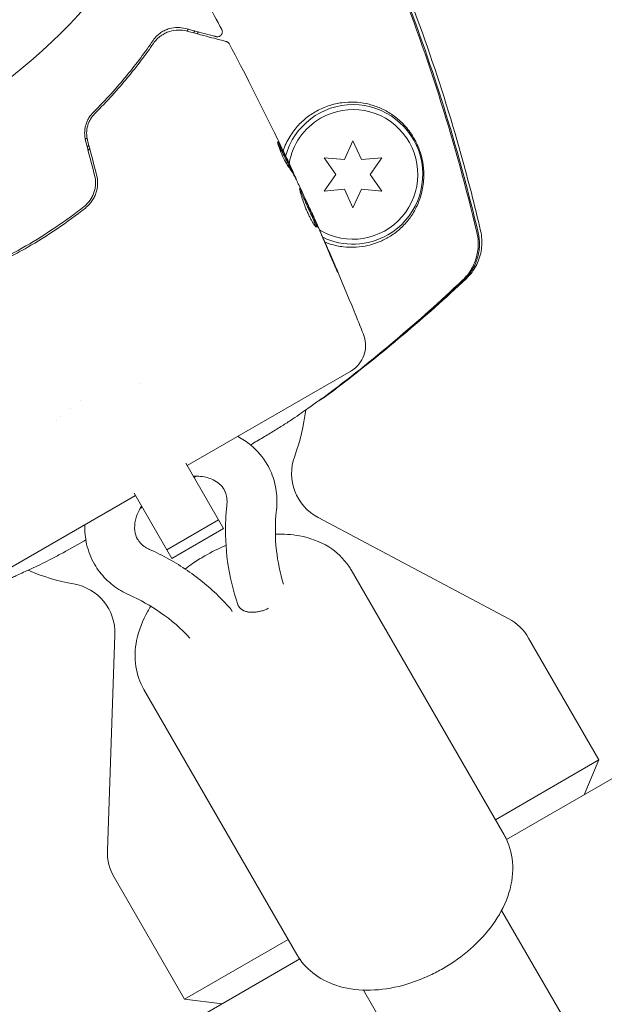
# Model space of a CAD drawing. Units: millimetres. Extents: x -10146 to 11599, y -11520 to 7551.
# Drawn here: x 5378 to 5436, y -2154 to -2055 of the extents above; entities that cross this region are included whole.
import ezdxf

# ---------------------------------------------------------------- set-up
doc = ezdxf.new("R2010")
doc.units = ezdxf.units.MM
doc.header["$LTSCALE"] = 20
doc.layers.add('2d', color=230, linetype='Continuous')

msp = doc.modelspace()

# ---------------------------------------------------------------- linework, layer by layer
at = {"layer": '2d', "lineweight": 0}
for p, q in [((5410.939, -2067.339), (5410.074, -2069.192)), ((5411.803, -2069.192), (5410.939, -2067.339)), ((5408.037, -2069.014), (5409.21, -2070.689)), ((5410.074, -2069.192), (5408.037, -2069.014)), ((5413.84, -2069.014), (5411.803, -2069.192)), ((5412.667, -2070.689), (5413.84, -2069.014)), ((5404.698, -2070.176), (5404.785, -2070.126)), ((5409.21, -2070.689), (5408.037, -2072.364)), ((5413.84, -2072.364), (5412.667, -2070.689)), ((5405.186, -2071.096), (5405.199, -2071.089)), ((5408.037, -2072.364), (5410.074, -2072.185)), ((5410.074, -2072.185), (5410.939, -2074.039)), ((5410.939, -2074.039), (5411.803, -2072.185)), ((5411.803, -2072.185), (5413.84, -2072.364)), ((5406.587, -2074.068), (5406.597, -2074.062)), ((5394.317, -2099.899), (5410.74, -2090.417)), ((5389.587, -2091.706), (5389.587, -2091.707)), ((5383.632, -2093.393), (5383.632, -2093.393)), ((5394.184, -2099.669), (5397.462, -2105.347)), ((5372.697, -2112.381), (5389.12, -2102.899)), ((5392.266, -2108.347), (5388.988, -2102.669)), ((5392.266, -2108.347), (5397.462, -2105.347)), ((5397.462, -2105.347), (5397.96, -2106.21)), ((5407.437, -2105.105), (5426.566, -2115.276)), ((5392.764, -2109.21), (5397.96, -2106.21)), ((5392.764, -2109.21), (5392.266, -2108.347)), ((5410.753, -2110.367), (5426.086, -2136.924)), ((5399.458, -2113.988), (5399.534, -2114.12)), ((5387.069, -2116.865), (5386.313, -2138.516)), ((5428.549, -2117.191), (5435.608, -2129.418)), ((5389.968, -2122.367), (5405.301, -2148.924)), ((5425.216, -2135.418), (5435.608, -2129.418)), ((5434.111, -2132.924), (5435.608, -2129.418)), ((5426.34, -2137.411), (5436.882, -2131.324)), ((5386.98, -2141.191), (5394.039, -2153.418)), ((5425.845, -2144.508), (5999.773, -3138.58)), ((5394.039, -2153.418), (5404.431, -2147.418)), ((5395.053, -2155.474), (5405.595, -2149.387)), ((5411.989, -2152.508), (5985.917, -3146.58)), ((5397.824, -2153.874), (5394.039, -2153.418))]:
    msp.add_line(p, q, dxfattribs=at)
msp.add_circle((5344.168, -2019.039), 53, dxfattribs=at)
for centre, radius, start, end in [((5345.253, -2020.918), 61.11, 324.40447, 324.61732), ((5410.939, -2070.689), 7, 300, 164.73567), ((5410.939, -2070.689), 6.5, 238.96106, 120), ((5410.939, -2070.689), 6.5, 120, 170.19924), ((5345.253, -2020.918), 61.11, 309.6972, 309.90445), ((5410.939, -2070.689), 7, 244.40999, 300), ((5388.226, -2095.349), 20, 6.64758, 6.7576), ((5386.324, -2092.055), 20, 339.79182, 353.49251), ((5409.785, -2100.69), 5, 159.79182, 242), ((5386.324, -2092.055), 20, 246.50888, 260.20818), ((5382.072, -2116.69), 5, 358, 80.20818), ((5424.219, -2119.691), 5, 30, 62), ((5391.31, -2138.691), 5, 178, 210)]:
    msp.add_arc(centre, radius, start, end, dxfattribs=at)
for points, knots in [([(5409.548, -2036.874), (5411.032, -2039.858), (5412.434, -2042.885), (5415.342, -2049.648), (5416.81, -2053.404), (5419.494, -2061.015), (5420.711, -2064.874), (5422.499, -2071.285), (5423.146, -2073.818), (5423.739, -2076.363)], [0, 0, 0, 0, 10.003757, 10.003757, 22.094247, 22.094247, 34.223002, 34.223002, 42.067578, 42.067578, 42.067578, 42.067578]), ([(5423.367, -2076.504), (5422.317, -2072.102), (5421.118, -2067.744), (5418.407, -2059.12), (5416.893, -2054.85), (5415.226, -2050.649)], [0.00034646, 0.00034646, 0.00034646, 0.00034646, 0.01390433, 0.01390433, 0.0274622, 0.0274622, 0.0274622, 0.0274622]), ([(5416.337, -2053.187), (5417.783, -2056.991), (5419.104, -2060.85), (5421.486, -2068.632), (5422.548, -2072.558), (5423.487, -2076.518)], [0.01683326, 0.01683326, 0.01683326, 0.01683326, 0.02903503, 0.02903503, 0.0412368, 0.0412368, 0.0412368, 0.0412368]), ([(5394.143, -2056.052), (5393.88, -2055.982), (5393.614, -2055.948), (5393.069, -2055.953), (5392.794, -2055.991), (5392.377, -2056.114), (5392.237, -2056.167), (5391.957, -2056.297), (5391.816, -2056.376), (5391.538, -2056.566), (5391.401, -2056.676), (5391.137, -2056.935), (5391.009, -2057.083), (5390.888, -2057.259)], [0, 0, 0, 0, 0.001936544, 0.001936544, 0.003873088, 0.003873088, 0.00484136, 0.00484136, 0.005809633, 0.005809633, 0.006777905, 0.006777905, 0.007746177, 0.007746177, 0.007746177, 0.007746177]), ([(5397.209, -2056.874), (5397.209, -2056.874), (5397.209, -2056.874), (5397.209, -2056.874), (5397.205, -2056.873), (5397.192, -2056.869), (5397.186, -2056.868), (5397.171, -2056.864), (5397.166, -2056.862), (5397.153, -2056.859), (5397.148, -2056.858), (5397.1, -2056.845), (5397.062, -2056.835), (5396.955, -2056.806), (5396.888, -2056.788), (5396.646, -2056.723), (5396.433, -2056.666), (5395.663, -2056.46), (5394.976, -2056.276), (5394.143, -2056.052)], [0.0217975, 0.0217975, 0.0217975, 0.0217975, 0.02185361, 0.02185361, 0.02731702, 0.02731702, 0.03004872, 0.03004872, 0.03141457, 0.03141457, 0.03278042, 0.03278042, 0.03414627, 0.03414627, 0.03551212, 0.03551212, 0.03824382, 0.03824382, 0.04370722, 0.04370722, 0.04370722, 0.04370722]), ([(5397.78, -2056.155), (5397.805, -2056.203), (5397.823, -2056.255), (5397.841, -2056.362), (5397.841, -2056.418), (5397.824, -2056.525), (5397.806, -2056.577), (5397.755, -2056.673), (5397.722, -2056.717), (5397.643, -2056.792), (5397.597, -2056.823), (5397.498, -2056.868), (5397.445, -2056.883), (5397.337, -2056.894), (5397.281, -2056.891), (5397.222, -2056.877), (5397.216, -2056.876), (5397.209, -2056.874)], [0, 0, 0, 0, 0.16195, 0.16195, 0.324498, 0.324498, 0.487024, 0.487024, 0.649551, 0.649551, 0.812077, 0.812077, 0.974604, 0.974604, 1.137131, 1.137131, 1.156826, 1.156826, 1.156826, 1.156826]), ([(5390.921, -2057.561), (5391.033, -2057.398), (5391.156, -2057.252), (5391.412, -2056.997), (5391.545, -2056.886), (5391.818, -2056.691), (5391.958, -2056.608), (5392.245, -2056.465), (5392.392, -2056.406), (5392.83, -2056.265), (5393.123, -2056.217), (5393.71, -2056.203), (5394.004, -2056.236), (5394.303, -2056.316)], [0, 0, 0, 0, 0.000787213, 0.000787213, 0.001574426, 0.001574426, 0.002361639, 0.002361639, 0.003148852, 0.003148852, 0.004723278, 0.004723278, 0.006297704, 0.006297704, 0.006297704, 0.006297704]), ([(5394.303, -2056.316), (5395.287, -2056.579), (5396.124, -2056.803), (5397.101, -2057.065), (5397.38, -2057.14), (5397.818, -2057.257), (5397.979, -2057.301), (5398.126, -2057.34), (5398.159, -2057.349), (5398.183, -2057.355), (5398.186, -2057.356), (5398.193, -2057.358), (5398.197, -2057.359), (5398.214, -2057.364), (5398.223, -2057.366), (5398.241, -2057.371), (5398.246, -2057.372), (5398.246, -2057.372), (5398.246, -2057.372), (5398.246, -2057.372)], [0, 0, 0, 0, 0.00578762, 0.00578762, 0.00868142, 0.00868142, 0.01157523, 0.01157523, 0.01302214, 0.01302214, 0.01374559, 0.01374559, 0.01446904, 0.01446904, 0.01736285, 0.01736285, 0.02315047, 0.02315047, 0.02317495, 0.02317495, 0.02317495, 0.02317495]), ([(5390.888, -2057.259), (5390.117, -2058.39), (5389.241, -2059.572), (5387.26, -2061.981), (5386.156, -2063.208), (5384.915, -2064.441)], [0, 0, 0, 0, 0.00564355, 0.00564355, 0.01128709, 0.01128709, 0.01128709, 0.01128709]), ([(5385.055, -2064.579), (5386.283, -2063.36), (5387.37, -2062.153), (5389.314, -2059.798), (5390.17, -2058.65), (5390.921, -2057.561)], [0, 0, 0, 0, 0.00563336, 0.00563336, 0.01126672, 0.01126672, 0.01126672, 0.01126672]), ([(5398.246, -2057.372), (5398.267, -2057.378), (5398.287, -2057.384), (5398.326, -2057.4), (5398.345, -2057.41), (5398.399, -2057.441), (5398.434, -2057.466), (5398.502, -2057.532), (5398.534, -2057.575), (5398.559, -2057.622)], [0, 0, 0, 0, 0.0637428, 0.0637428, 0.1264606, 0.1264606, 0.2524247, 0.2524247, 0.4105881, 0.4105881, 0.4105881, 0.4105881]), ([(5408.125, -2077.482), (5408.305, -2077.554), (5408.485, -2077.617), (5409.104, -2077.81), (5409.545, -2077.902), (5410.85, -2078.054), (5411.672, -2077.995), (5412.83, -2077.728), (5413.203, -2077.609), (5413.909, -2077.32), (5414.243, -2077.151), (5414.559, -2076.96), (5414.928, -2076.737), (5415.273, -2076.483), (5415.913, -2075.92), (5416.204, -2075.614), (5416.73, -2074.953), (5416.965, -2074.599), (5417.276, -2074.024), (5417.372, -2073.825), (5417.55, -2073.409), (5417.631, -2073.192), (5417.846, -2072.513), (5417.953, -2072.032), (5418.034, -2071.227), (5418.048, -2070.943), (5418.041, -2070.499), (5418.035, -2070.348), (5418.011, -2070.039), (5417.994, -2069.879), (5417.925, -2069.401), (5417.858, -2069.079), (5417.675, -2068.43), (5417.563, -2068.121), (5417.373, -2067.681), (5417.306, -2067.539), (5417.168, -2067.27), (5417.096, -2067.141), (5416.877, -2066.769), (5416.722, -2066.539), (5416.249, -2065.911), (5415.921, -2065.565), (5415.408, -2065.11), (5415.234, -2064.97), (5414.884, -2064.712), (5414.707, -2064.594), (5414.17, -2064.268), (5413.803, -2064.087), (5413.05, -2063.79), (5412.662, -2063.674), (5411.473, -2063.424), (5410.659, -2063.387), (5409.61, -2063.528), (5409.399, -2063.566), (5408.973, -2063.662), (5408.758, -2063.721), (5408.117, -2063.93), (5407.693, -2064.112), (5407.275, -2064.344)], [0.04741935, 0.04741935, 0.04741935, 0.04741935, 0.04811216, 0.04811216, 0.04980239, 0.04980239, 0.05318286, 0.05318286, 0.05487309, 0.05487309, 0.05656332, 0.05656332, 0.05656332, 0.05852982, 0.05852982, 0.06049632, 0.06049632, 0.06246282, 0.06246282, 0.06344607, 0.06344607, 0.06442932, 0.06442932, 0.06639582, 0.06639582, 0.06737907, 0.06737907, 0.0678707, 0.0678707, 0.06836232, 0.06836232, 0.06934557, 0.06934557, 0.07032882, 0.07032882, 0.07082045, 0.07082045, 0.07131207, 0.07131207, 0.07229532, 0.07229532, 0.07426183, 0.07426183, 0.07524508, 0.07524508, 0.07622833, 0.07622833, 0.07819483, 0.07819483, 0.08016133, 0.08016133, 0.08409433, 0.08409433, 0.08507758, 0.08507758, 0.08606083, 0.08606083, 0.08802733, 0.08802733, 0.08802733, 0.08802733]), ([(5384.915, -2064.441), (5384.745, -2064.61), (5384.589, -2064.806), (5384.393, -2065.132), (5384.334, -2065.245), (5384.23, -2065.483), (5384.184, -2065.609), (5384.111, -2065.864), (5384.082, -2065.994), (5384.043, -2066.258), (5384.032, -2066.394), (5384.026, -2066.8), (5384.059, -2067.066), (5384.126, -2067.325)], [0, 0, 0, 0, 0.000812522, 0.000812522, 0.001218783, 0.001218783, 0.001625044, 0.001625044, 0.002031305, 0.002031305, 0.002437566, 0.002437566, 0.003250088, 0.003250088, 0.003250088, 0.003250088]), ([(5384.319, -2067.271), (5384.256, -2067.03), (5384.226, -2066.78), (5384.232, -2066.286), (5384.268, -2066.036), (5384.368, -2065.684), (5384.409, -2065.569), (5384.505, -2065.346), (5384.561, -2065.237), (5384.745, -2064.928), (5384.89, -2064.744), (5385.055, -2064.579)], [0, 0, 0, 0, 0.000750605, 0.000750605, 0.001501211, 0.001501211, 0.001876513, 0.001876513, 0.002251816, 0.002251816, 0.003002421, 0.003002421, 0.003002421, 0.003002421]), ([(5407.275, -2064.344), (5407.096, -2064.444), (5406.917, -2064.553), (5406.563, -2064.792), (5406.387, -2064.922), (5405.872, -2065.342), (5405.545, -2065.66), (5404.936, -2066.388), (5404.651, -2066.801), (5404.288, -2067.476), (5404.178, -2067.71), (5404.029, -2068.076), (5403.982, -2068.2), (5403.938, -2068.327)], [0.029519626, 0.029519626, 0.029519626, 0.029519626, 0.030364741, 0.030364741, 0.031209856, 0.031209856, 0.032900087, 0.032900087, 0.034590318, 0.034590318, 0.035435433, 0.035435433, 0.03585432, 0.03585432, 0.03585432, 0.03585432]), ([(5404.406, -2069.818), (5404.321, -2069.702), (5404.204, -2069.503), (5403.949, -2069.005), (5403.819, -2068.719), (5403.596, -2068.17), (5403.507, -2067.921), (5403.395, -2067.557), (5403.374, -2067.45), (5403.392, -2067.44)], [0, 0, 0, 0, 0.000904815, 0.000904815, 0.001809629, 0.001809629, 0.002714444, 0.002714444, 0.003619259, 0.003619259, 0.003619259, 0.003619259]), ([(5404.631, -2070.041), (5404.434, -2069.632), (5404.235, -2069.224), (5403.928, -2068.617), (5403.824, -2068.415), (5403.625, -2068.028), (5403.531, -2067.842), (5403.428, -2067.661)], [0, 0, 0, 0, 0.002938731, 0.002938731, 0.004408097, 0.004408097, 0.005758594, 0.005758594, 0.005758594, 0.005758594]), ([(5403.488, -2067.563), (5403.601, -2067.759), (5403.704, -2067.962), (5403.911, -2068.365), (5404.015, -2068.566), (5404.321, -2069.174), (5404.521, -2069.582), (5404.718, -2069.99)], [0, 0, 0, 0, 0.001469366, 0.001469366, 0.002938732, 0.002938732, 0.005877464, 0.005877464, 0.005877464, 0.005877464]), ([(5404.638, -2069.805), (5404.54, -2069.595), (5404.426, -2069.353), (5404.168, -2068.807), (5404.03, -2068.518), (5403.884, -2068.213)], [0, 0, 0, 0, 0.001013016, 0.001013016, 0.002026031, 0.002026031, 0.002026031, 0.002026031]), ([(5405.512, -2071.75), (5405.43, -2071.584), (5405.346, -2071.418), (5405.181, -2071.085), (5405.097, -2070.919), (5404.827, -2070.433), (5404.626, -2070.12), (5404.406, -2069.818)], [0, 0, 0, 0, 0.001183503, 0.001183503, 0.002367007, 0.002367007, 0.004734013, 0.004734013, 0.004734013, 0.004734013]), ([(5404.718, -2069.99), (5404.746, -2070.048), (5404.765, -2070.087), (5404.786, -2070.129), (5404.788, -2070.132), (5404.767, -2070.083), (5404.717, -2069.974), (5404.638, -2069.805)], [0, 0, 0, 0, 0.000405225, 0.000405225, 0.000810449, 0.000810449, 0.001620899, 0.001620899, 0.001620899, 0.001620899]), ([(5385.029, -2070.793), (5385.103, -2071.075), (5385.135, -2071.369), (5385.119, -2071.804), (5385.103, -2071.948), (5385.05, -2072.235), (5385.013, -2072.378), (5384.92, -2072.652), (5384.863, -2072.785), (5384.732, -2073.042), (5384.656, -2073.167), (5384.405, -2073.521), (5384.208, -2073.728), (5383.982, -2073.906)], [0, 0, 0, 0, 0.00087853, 0.00087853, 0.001317796, 0.001317796, 0.001757061, 0.001757061, 0.002196326, 0.002196326, 0.002635591, 0.002635591, 0.003514121, 0.003514121, 0.003514121, 0.003514121]), ([(5384.106, -2074.063), (5384.225, -2073.969), (5384.337, -2073.868), (5384.546, -2073.648), (5384.644, -2073.529), (5384.822, -2073.28), (5384.901, -2073.15), (5385.042, -2072.876), (5385.103, -2072.732), (5385.255, -2072.289), (5385.312, -2071.982), (5385.336, -2071.352), (5385.301, -2071.044), (5385.223, -2070.743)], [0, 0, 0, 0, 0.000470492, 0.000470492, 0.000940984, 0.000940984, 0.001411476, 0.001411476, 0.001881968, 0.001881968, 0.002822952, 0.002822952, 0.003763936, 0.003763936, 0.003763936, 0.003763936]), ([(5404.781, -2070.128), (5404.836, -2070.245), (5404.886, -2070.354), (5405.041, -2070.689), (5405.117, -2070.858), (5405.147, -2070.93)], [0.000580876, 0.000580876, 0.000580876, 0.000580876, 0.001004216, 0.001004216, 0.002008432, 0.002008432, 0.002008432, 0.002008432]), ([(5407.283, -2075.962), (5407.26, -2075.976), (5407.211, -2075.94), (5407.074, -2075.776), (5406.984, -2075.646), (5406.834, -2075.394), (5406.78, -2075.299), (5406.671, -2075.096), (5406.615, -2074.987), (5406.502, -2074.756), (5406.445, -2074.635), (5406.334, -2074.387), (5406.28, -2074.261), (5406.174, -2074.003), (5406.123, -2073.875), (5406.027, -2073.622), (5405.981, -2073.496), (5405.896, -2073.254), (5405.858, -2073.139), (5405.787, -2072.918), (5405.755, -2072.814), (5405.671, -2072.529), (5405.631, -2072.372), (5405.588, -2072.155), (5405.583, -2072.092), (5405.598, -2072.084)], [0.006592353, 0.006592353, 0.006592353, 0.006592353, 0.00741891, 0.00741891, 0.008245466, 0.008245466, 0.008658744, 0.008658744, 0.009072022, 0.009072022, 0.0094853, 0.0094853, 0.009898578, 0.009898578, 0.010311856, 0.010311856, 0.010725134, 0.010725134, 0.011138412, 0.011138412, 0.01155169, 0.01155169, 0.012378246, 0.012378246, 0.013204802, 0.013204802, 0.013204802, 0.013204802]), ([(5405.598, -2072.084), (5405.605, -2072.08), (5405.617, -2072.089), (5405.65, -2072.132), (5405.671, -2072.166), (5405.721, -2072.26), (5405.751, -2072.318), (5405.818, -2072.456), (5405.857, -2072.537), (5405.982, -2072.801), (5406.082, -2073.015), (5406.242, -2073.361), (5406.298, -2073.483), (5406.41, -2073.73), (5406.467, -2073.855), (5406.58, -2074.106), (5406.637, -2074.234), (5406.747, -2074.48), (5406.8, -2074.6), (5406.903, -2074.834), (5406.952, -2074.947), (5407.043, -2075.157), (5407.084, -2075.256), (5407.158, -2075.439), (5407.189, -2075.521), (5407.241, -2075.666), (5407.262, -2075.73), (5407.29, -2075.835), (5407.297, -2075.877), (5407.3, -2075.937), (5407.295, -2075.956), (5407.283, -2075.962)], [0, 0, 0, 0, 0.000412022, 0.000412022, 0.000824044, 0.000824044, 0.001236066, 0.001236066, 0.001648088, 0.001648088, 0.002472133, 0.002472133, 0.002884155, 0.002884155, 0.003296177, 0.003296177, 0.003708199, 0.003708199, 0.004120221, 0.004120221, 0.004532243, 0.004532243, 0.004944265, 0.004944265, 0.005356287, 0.005356287, 0.005768309, 0.005768309, 0.006180331, 0.006180331, 0.006592353, 0.006592353, 0.006592353, 0.006592353]), ([(5407.208, -2075.928), (5407.205, -2075.902), (5407.198, -2075.87), (5407.161, -2075.729), (5407.107, -2075.58), (5406.998, -2075.308), (5406.956, -2075.208), (5406.865, -2074.997), (5406.817, -2074.887), (5406.714, -2074.653), (5406.66, -2074.531), (5406.55, -2074.284), (5406.494, -2074.16), (5406.38, -2073.906), (5406.323, -2073.781), (5406.212, -2073.535), (5406.156, -2073.414), (5406.049, -2073.181), (5405.998, -2073.071), (5405.9, -2072.863), (5405.854, -2072.764), (5405.77, -2072.587), (5405.732, -2072.508), (5405.665, -2072.37), (5405.635, -2072.311), (5405.61, -2072.265)], [0.007146411, 0.007146411, 0.007146411, 0.007146411, 0.007436752, 0.007436752, 0.008260513, 0.008260513, 0.008672394, 0.008672394, 0.009084274, 0.009084274, 0.009496155, 0.009496155, 0.009908035, 0.009908035, 0.010319916, 0.010319916, 0.010731796, 0.010731796, 0.011143677, 0.011143677, 0.011555557, 0.011555557, 0.011967438, 0.011967438, 0.012376246, 0.012376246, 0.012376246, 0.012376246]), ([(5383.982, -2073.906), (5383.069, -2074.626), (5382.125, -2075.317), (5380.176, -2076.638), (5379.171, -2077.269), (5378.133, -2077.868)], [0, 0, 0, 0, 0.003558805, 0.003558805, 0.007117609, 0.007117609, 0.007117609, 0.007117609]), ([(5371.851, -2081.138), (5372.935, -2080.705), (5374.012, -2080.231), (5375.615, -2079.454), (5376.147, -2079.184), (5377.207, -2078.622), (5377.735, -2078.329), (5379.289, -2077.431), (5380.294, -2076.8), (5382.244, -2075.477), (5383.19, -2074.785), (5384.106, -2074.063)], [0, 0, 0, 0, 0.00359091, 0.00359091, 0.00538637, 0.00538637, 0.00718182, 0.00718182, 0.01077274, 0.01077274, 0.01436365, 0.01436365, 0.01436365, 0.01436365]), ([(5406.597, -2074.062), (5406.598, -2074.061), (5406.61, -2074.084), (5406.652, -2074.173), (5406.683, -2074.241), (5406.763, -2074.416), (5406.812, -2074.524), (5406.926, -2074.776), (5406.99, -2074.918), (5407.061, -2075.076)], [0, 0, 0, 0, 0.000630199, 0.000630199, 0.001260399, 0.001260399, 0.001890598, 0.001890598, 0.002520797, 0.002520797, 0.002520797, 0.002520797]), ([(5407.141, -2075.255), (5408.492, -2078.279), (5409.794, -2081.325), (5411.361, -2085.171), (5411.676, -2085.951), (5411.987, -2086.732)], [0.066067, 0.066067, 0.066067, 0.066067, 10.001335, 10.001335, 12.524522, 12.524522, 12.524522, 12.524522]), ([(5408.662, -2078.816), (5408.44, -2078.29), (5408.215, -2077.766), (5407.766, -2076.717), (5407.538, -2076.193), (5407.309, -2075.671)], [0, 0, 0, 0, 0.001843026, 0.001843026, 0.003686052, 0.003686052, 0.003686052, 0.003686052]), ([(5421.93, -2081.304), (5422.251, -2081), (5422.525, -2080.662), (5422.87, -2080.103), (5422.974, -2079.907), (5423.153, -2079.507), (5423.229, -2079.303), (5423.354, -2078.886), (5423.403, -2078.673), (5423.473, -2078.239), (5423.494, -2078.019), (5423.513, -2077.366), (5423.469, -2076.933), (5423.367, -2076.504)], [0, 0, 0, 0, 0.001306463, 0.001306463, 0.001959695, 0.001959695, 0.002612926, 0.002612926, 0.003266158, 0.003266158, 0.003919389, 0.003919389, 0.005225852, 0.005225852, 0.005225852, 0.005225852]), ([(5422.045, -2081.319), (5422.366, -2081.016), (5422.641, -2080.678), (5422.987, -2080.12), (5423.091, -2079.923), (5423.271, -2079.523), (5423.347, -2079.319), (5423.472, -2078.902), (5423.522, -2078.689), (5423.592, -2078.254), (5423.613, -2078.034), (5423.633, -2077.381), (5423.589, -2076.948), (5423.487, -2076.518)], [0, 0, 0, 0, 0.001307184, 0.001307184, 0.001960775, 0.001960775, 0.002614367, 0.002614367, 0.003267959, 0.003267959, 0.003921551, 0.003921551, 0.005228734, 0.005228734, 0.005228734, 0.005228734]), ([(5423.739, -2076.363), (5423.863, -2076.897), (5423.898, -2077.458), (5423.789, -2078.543), (5423.643, -2079.08), (5423.321, -2079.794), (5423.2, -2080.014), (5422.946, -2080.409), (5422.813, -2080.587), (5422.539, -2080.912), (5422.396, -2081.059), (5422.263, -2081.183)], [0, 0, 0, 0, 1.668702, 1.668702, 3.336635, 3.336635, 4.135312, 4.135312, 4.87946, 4.87946, 5.656755, 5.656755, 5.656755, 5.656755]), ([(5378.133, -2077.868), (5377.095, -2078.467), (5376.047, -2079.022), (5373.928, -2080.049), (5372.857, -2080.521), (5371.777, -2080.953)], [0, 0, 0, 0, 0.003558805, 0.003558805, 0.007117609, 0.007117609, 0.007117609, 0.007117609]), ([(5409.103, -2079.765), (5409.168, -2079.919), (5409.227, -2080.059), (5409.3, -2080.236), (5409.322, -2080.288), (5409.36, -2080.381), (5409.376, -2080.422), (5409.414, -2080.519), (5409.425, -2080.554), (5409.421, -2080.557), (5409.405, -2080.525), (5409.362, -2080.432), (5409.345, -2080.393), (5409.304, -2080.301), (5409.281, -2080.25), (5409.229, -2080.134), (5409.201, -2080.069), (5409.141, -2079.933), (5409.109, -2079.861), (5409.009, -2079.631), (5408.938, -2079.468), (5408.797, -2079.136), (5408.727, -2078.972), (5408.662, -2078.816)], [0, 0, 0, 0, 0.000536551, 0.000536551, 0.000804826, 0.000804826, 0.001073102, 0.001073102, 0.001609653, 0.001609653, 0.002146204, 0.002146204, 0.002414479, 0.002414479, 0.002682755, 0.002682755, 0.00295103, 0.00295103, 0.003219305, 0.003219305, 0.003755856, 0.003755856, 0.004292407, 0.004292407, 0.004292407, 0.004292407]), ([(5422.263, -2081.183), (5420.231, -2083.082), (5418.13, -2084.954), (5413.753, -2088.655), (5411.469, -2090.485), (5408.776, -2092.524), (5408.42, -2092.791), (5408.063, -2093.057)], [0, 0, 0, 0, 8.62348, 8.62348, 17.479972, 17.479972, 18.822987, 18.822987, 18.822987, 18.822987]), ([(5411.987, -2086.733), (5412.103, -2087.024), (5412.173, -2087.338), (5412.214, -2087.975), (5412.181, -2088.305), (5412.013, -2088.932), (5411.875, -2089.236), (5411.515, -2089.777), (5411.287, -2090.021), (5410.937, -2090.29), (5410.839, -2090.357), (5410.739, -2090.417)], [0, 0, 0, 0, 0.941802, 0.941802, 1.9133, 1.9133, 2.888576, 2.888576, 3.86373, 3.86373, 4.214869, 4.214869, 4.214869, 4.214869]), ([(5408.053, -2093.021), (5407.989, -2093.058), (5407.834, -2093.162), (5407.47, -2093.416), (5407.325, -2093.518), (5406.992, -2093.753), (5406.806, -2093.886), (5406.393, -2094.18), (5406.167, -2094.341), (5405.675, -2094.691), (5405.409, -2094.878), (5404.835, -2095.265), (5404.526, -2095.467), (5403.879, -2095.882), (5403.538, -2096.095), (5402.825, -2096.534), (5402.452, -2096.759), (5401.674, -2097.225), (5401.267, -2097.465), (5400.786, -2097.748), (5400.724, -2097.783), (5400.662, -2097.82)], [0.00103585, 0.00103585, 0.00103585, 0.00103585, 0.00445394, 0.00445394, 0.00616298, 0.00616298, 0.00787203, 0.00787203, 0.00958107, 0.00958107, 0.01129012, 0.01129012, 0.01299916, 0.01299916, 0.01470821, 0.01470821, 0.01641725, 0.01641725, 0.0181263, 0.0181263, 0.01837563, 0.01837563, 0.01837563, 0.01837563]), ([(5407.423, -2093.449), (5407.569, -2093.364), (5407.691, -2093.291), (5407.89, -2093.171), (5407.966, -2093.123), (5408.067, -2093.056), (5408.091, -2093.036), (5408.091, -2093.034)], [0.055302683, 0.055302683, 0.055302683, 0.055302683, 0.057045343, 0.057045343, 0.058842291, 0.058842291, 0.060639238, 0.060639238, 0.060639238, 0.060639238]), ([(5402.337, -2099.79), (5401.91, -2099.05), (5401.348, -2098.389), (5400.288, -2097.508), (5399.851, -2097.217), (5399.389, -2096.97)], [0.4261557, 0.4261557, 0.4261557, 0.4261557, 0.7086669, 0.7086669, 0.8817181, 0.8817181, 0.8817181, 0.8817181]), ([(5403.265, -2104.334), (5403.298, -2104.021), (5403.313, -2103.707), (5403.306, -2103.078), (5403.283, -2102.764), (5403.199, -2102.141), (5403.137, -2101.832), (5402.974, -2101.225), (5402.874, -2100.927), (5402.633, -2100.345), (5402.494, -2100.063), (5402.337, -2099.79)], [6.1897051, 6.1897051, 6.1897051, 6.1897051, 6.2936323, 6.2936323, 6.3975595, 6.3975595, 6.5014867, 6.5014867, 6.6054138, 6.6054138, 6.709341, 6.709341, 6.709341, 6.709341]), ([(5398.007, -2102.29), (5397.782, -2101.9), (5397.433, -2101.566), (5396.56, -2101.152), (5396.136, -2101.031), (5395.424, -2100.956), (5395.181, -2100.949), (5394.929, -2100.959)], [0.4261557, 0.4261557, 0.4261557, 0.4261557, 0.9234864, 0.9234864, 1.2517861, 1.2517861, 1.4088426, 1.4088426, 1.4088426, 1.4088426]), ([(5398.293, -2103.809), (5398.306, -2103.686), (5398.311, -2103.567), (5398.308, -2103.338), (5398.3, -2103.229), (5398.272, -2103.018), (5398.251, -2102.918), (5398.2, -2102.725), (5398.169, -2102.633), (5398.096, -2102.457), (5398.054, -2102.372), (5398.007, -2102.29)], [6.1897051, 6.1897051, 6.1897051, 6.1897051, 6.2936323, 6.2936323, 6.3975595, 6.3975595, 6.5014867, 6.5014867, 6.6054138, 6.6054138, 6.709341, 6.709341, 6.709341, 6.709341]), ([(5389.733, -2103.959), (5389.673, -2104.053), (5389.617, -2104.148), (5389.353, -2104.629), (5389.209, -2105.012), (5389.041, -2105.754), (5389.025, -2106.108), (5389.103, -2106.751), (5389.2, -2107.036), (5389.347, -2107.29)], [2.5850615, 2.5850615, 2.5850615, 2.5850615, 2.6548595, 2.6548595, 2.9384447, 2.9384447, 3.2434994, 3.2434994, 3.5677484, 3.5677484, 3.5677484, 3.5677484]), ([(5399.382, -2113.819), (5398.917, -2112.453), (5398.567, -2111.019), (5398.178, -2108.141), (5398.109, -2106.682), (5398.205, -2104.752), (5398.243, -2104.281), (5398.293, -2103.809)], [0, 0, 0, 0, 5.277458, 5.277458, 10.382395, 10.382395, 12.027056, 12.027056, 12.027056, 12.027056]), ([(5403.265, -2104.334), (5403.117, -2105.73), (5403.118, -2107.085), (5403.402, -2109.569), (5403.617, -2110.7), (5403.971, -2111.782)], [0, 0, 0, 0, 5.147954, 5.147954, 9.68645, 9.68645, 9.68645, 9.68645]), ([(5384.048, -2105.827), (5384.026, -2106.479), (5384.085, -2107.132), (5384.388, -2108.476), (5384.653, -2109.161), (5385.017, -2109.79)], [3.1121861, 3.1121861, 3.1121861, 3.1121861, 3.3275956, 3.3275956, 3.5677484, 3.5677484, 3.5677484, 3.5677484]), ([(5384.147, -2107.355), (5384.082, -2107.392), (5384.018, -2107.429), (5383.116, -2107.942), (5382.326, -2108.383), (5381.212, -2108.985), (5380.852, -2109.176), (5380.171, -2109.529), (5379.846, -2109.693), (5379.229, -2109.994), (5378.935, -2110.13), (5378.386, -2110.381), (5378.131, -2110.497), (5377.431, -2110.816), (5377.067, -2110.984), (5376.666, -2111.173), (5376.556, -2111.225), (5376.388, -2111.307), (5376.329, -2111.337), (5376.296, -2111.356)], [0.03837294, 0.03837294, 0.03837294, 0.03837294, 0.03863484, 0.03863484, 0.04205293, 0.04205293, 0.04376197, 0.04376197, 0.04547102, 0.04547102, 0.04718006, 0.04718006, 0.04888911, 0.04888911, 0.0523072, 0.0523072, 0.05401624, 0.05401624, 0.05572529, 0.05572529, 0.05572529, 0.05572529]), ([(5389.347, -2107.29), (5389.394, -2107.372), (5389.446, -2107.45), (5389.563, -2107.602), (5389.627, -2107.675), (5389.768, -2107.816), (5389.845, -2107.884), (5390.012, -2108.013), (5390.103, -2108.075), (5390.3, -2108.192), (5390.405, -2108.247), (5390.519, -2108.297)], [3.5677484, 3.5677484, 3.5677484, 3.5677484, 3.6716756, 3.6716756, 3.7756028, 3.7756028, 3.87953, 3.87953, 3.9834572, 3.9834572, 4.0873844, 4.0873844, 4.0873844, 4.0873844]), ([(5403.159, -2106.786), (5403.975, -2106.753), (5404.784, -2106.801), (5406.608, -2107.135), (5407.614, -2107.493), (5409.298, -2108.556), (5409.997, -2109.214), (5410.604, -2110.119), (5410.681, -2110.242), (5410.753, -2110.367)], [5.0732244, 5.0732244, 5.0732244, 5.0732244, 5.3122308, 5.3122308, 5.62639, 5.62639, 5.8989772, 5.8989772, 5.9405493, 5.9405493, 5.9405493, 5.9405493]), ([(5390.519, -2108.297), (5391.87, -2108.897), (5393.148, -2109.61), (5395.523, -2111.231), (5396.626, -2112.151), (5397.972, -2113.502), (5398.314, -2113.869), (5398.644, -2114.245)], [0, 0, 0, 0, 5.108669, 5.108669, 10.201498, 10.201498, 12.027156, 12.027156, 12.027156, 12.027156]), ([(5394.116, -2110.272), (5394.357, -2110.085), (5394.603, -2109.905), (5395.252, -2109.455), (5395.661, -2109.195), (5396.08, -2108.953)], [4.1510702, 4.1510702, 4.1510702, 4.1510702, 4.2359265, 4.2359265, 4.369753, 4.369753, 4.369753, 4.369753]), ([(5385.017, -2109.79), (5385.174, -2110.063), (5385.349, -2110.325), (5385.732, -2110.823), (5385.94, -2111.06), (5386.385, -2111.504), (5386.621, -2111.712), (5387.119, -2112.096), (5387.379, -2112.273), (5387.92, -2112.594), (5388.2, -2112.738), (5388.488, -2112.866)], [3.5677484, 3.5677484, 3.5677484, 3.5677484, 3.6716756, 3.6716756, 3.7756028, 3.7756028, 3.87953, 3.87953, 3.9834572, 3.9834572, 4.0873844, 4.0873844, 4.0873844, 4.0873844]), ([(5394.584, -2117.2), (5393.715, -2116.229), (5392.732, -2115.398), (5390.638, -2113.954), (5389.618, -2113.368), (5388.488, -2112.866)], [0.194828, 0.194828, 0.194828, 0.194828, 5.373601, 5.373601, 9.881553, 9.881553, 9.881553, 9.881553]), ([(5389.968, -2122.367), (5389.553, -2121.648), (5389.283, -2120.849), (5389.032, -2119.164), (5389.073, -2118.279), (5389.449, -2116.407), (5389.837, -2115.432), (5390.453, -2114.343), (5390.554, -2114.174), (5390.66, -2114.006)], [2.7989567, 2.7989567, 2.7989567, 2.7989567, 3.037976, 3.037976, 3.2972252, 3.2972252, 3.6076079, 3.6076079, 3.6655931, 3.6655931, 3.6655931, 3.6655931]), ([(5419.974, -2150.338), (5420.958, -2149.77), (5421.887, -2149.106), (5423.569, -2147.625), (5424.323, -2146.809), (5425.59, -2145.053), (5426.105, -2144.114), (5426.813, -2142.13), (5427.005, -2141.08), (5426.927, -2139.09), (5426.706, -2138.156), (5426.226, -2137.177), (5426.158, -2137.049), (5426.086, -2136.924)], [5.055025, 5.055025, 5.055025, 5.055025, 5.369184, 5.369184, 5.683344, 5.683344, 5.997503, 5.997503, 6.311662, 6.311662, 6.584249, 6.584249, 6.625821, 6.625821, 6.625821, 6.625821]), ([(5405.301, -2148.924), (5405.716, -2149.643), (5406.273, -2150.277), (5407.607, -2151.337), (5408.394, -2151.744), (5410.203, -2152.354), (5411.241, -2152.505), (5413.362, -2152.525), (5414.446, -2152.389), (5416.597, -2151.874), (5417.663, -2151.494), (5419.125, -2150.805), (5419.554, -2150.58), (5419.974, -2150.338)], [3.484229, 3.484229, 3.484229, 3.484229, 3.723248, 3.723248, 3.982497, 3.982497, 4.29288, 4.29288, 4.607039, 4.607039, 4.921198, 4.921198, 5.055025, 5.055025, 5.055025, 5.055025])]:
    msp.add_open_spline(points, degree=3, knots=knots, dxfattribs=at)
for points, degree in [([(5397.78, -2056.155), (5396.783, -2054.292), (5395.766, -2052.439), (5394.73, -2050.597)], 3), ([(5394.275, -2056.308), (5394.32, -2056.247), (5394.365, -2056.185), (5394.409, -2056.124)], 3), ([(5395.45, -2056.403), (5395.405, -2056.464), (5395.361, -2056.526), (5395.317, -2056.587)], 3), ([(5398.559, -2057.622), (5400.055, -2060.456), (5401.506, -2063.315), (5402.91, -2066.195)], 3), ([(5403.884, -2068.213), (5403.562, -2067.539), (5403.237, -2066.867), (5402.91, -2066.195)], 3), ([(5384.091, -2067.175), (5384.15, -2067.125), (5384.208, -2067.076), (5384.267, -2067.027)], 3), ([(5384.126, -2067.325), (5384.428, -2068.483), (5384.729, -2069.639), (5385.029, -2070.793)], 3), ([(5385.223, -2070.743), (5384.922, -2069.587), (5384.621, -2068.43), (5384.319, -2067.271)], 3), ([(5403.392, -2067.44), (5403.405, -2067.433), (5403.437, -2067.475), (5403.488, -2067.563)], 3), ([(5384.537, -2068.108), (5384.48, -2068.155), (5384.424, -2068.202), (5384.367, -2068.249)], 3), ([(5404.698, -2070.176), (5404.697, -2070.176), (5404.675, -2070.13), (5404.631, -2070.041)], 3), ([(5404.703, -2070.174), (5404.751, -2070.276), (5404.799, -2070.378), (5404.846, -2070.48)], 3), ([(5405.147, -2070.93), (5405.189, -2071.032), (5405.207, -2071.085), (5405.199, -2071.089)], 3), ([(5405.582, -2071.896), (5405.553, -2071.834), (5405.528, -2071.783), (5405.512, -2071.75)], 3), ([(5407.015, -2075.01), (5406.544, -2073.969), (5406.067, -2072.931), (5405.582, -2071.896)], 3), ([(5407.195, -2075.412), (5407.136, -2075.279), (5407.072, -2075.135), (5407.015, -2075.01)], 3), ([(5407.061, -2075.076), (5407.192, -2075.37), (5407.332, -2075.684), (5407.48, -2076.018)], 3), ([(5407.114, -2075.195), (5407.114, -2075.195), (5407.114, -2075.195), (5407.114, -2075.195)], 3), ([(5407.309, -2075.671), (5407.272, -2075.586), (5407.234, -2075.5), (5407.195, -2075.412)], 3), ([(5407.48, -2076.018), (5408.031, -2077.262), (5408.573, -2078.511), (5409.103, -2079.765)], 3), ([(5423.738, -2076.363), (5423.738, -2076.363), (5423.738, -2076.363), (5423.738, -2076.363)], 3), ([(5421.93, -2081.304), (5417.522, -2085.478), (5412.899, -2089.387), (5408.053, -2093.021)], 3), ([(5408.091, -2093.034), (5412.967, -2089.4), (5417.619, -2085.497), (5422.045, -2081.319)], 3), ([(5422.263, -2081.183), (5422.263, -2081.183), (5422.263, -2081.183), (5422.263, -2081.183)], 3), ([(5411.987, -2086.733), (5411.987, -2086.733), (5411.987, -2086.733), (5411.987, -2086.733)], 3), ([(5382.622, -2094.155), (5382.622, -2094.155), (5382.622, -2094.155), (5382.622, -2094.155)], 3), ([(5381.181, -2095.358), (5381.181, -2095.358), (5381.181, -2095.358), (5381.181, -2095.358)], 3), ([(5381.606, -2094.989), (5381.606, -2094.989), (5381.606, -2094.989), (5381.606, -2094.989)], 3), ([(5395.214, -2100.955), (5395.142, -2100.996), (5395.07, -2101.037), (5394.998, -2101.079)], 3), ([(5389.802, -2104.079), (5389.73, -2104.121), (5389.658, -2104.162), (5389.586, -2104.204)], 3), ([(5396.08, -2108.953), (5396.765, -2108.558), (5397.477, -2108.208), (5398.205, -2107.912)], 3), ([(5398.751, -2114.396), (5398.828, -2114.528)], 1)]:
    msp.add_open_spline(points, degree=degree, dxfattribs=at)
for points, weights in [([(5398.644, -2114.245), (5398.685, -2114.293), (5398.721, -2114.343), (5398.751, -2114.396)], [0.892732210813, 0.92633217256, 0.962088102289, 1]), ([(5399.382, -2113.819), (5399.402, -2113.878), (5399.427, -2113.935), (5399.458, -2113.988)], [0.955320112735, 0.968861929384, 0.983755225139, 1]), ([(5399.458, -2113.988), (5399.911, -2114.772), (5401.159, -2114.863), (5402.472, -2114.208)], [1, 0.804737854124, 0.804737854124, 1])]:
    msp.add_rational_spline(points, weights, degree=3, dxfattribs=at)

doc.saveas('drawing.dxf')
